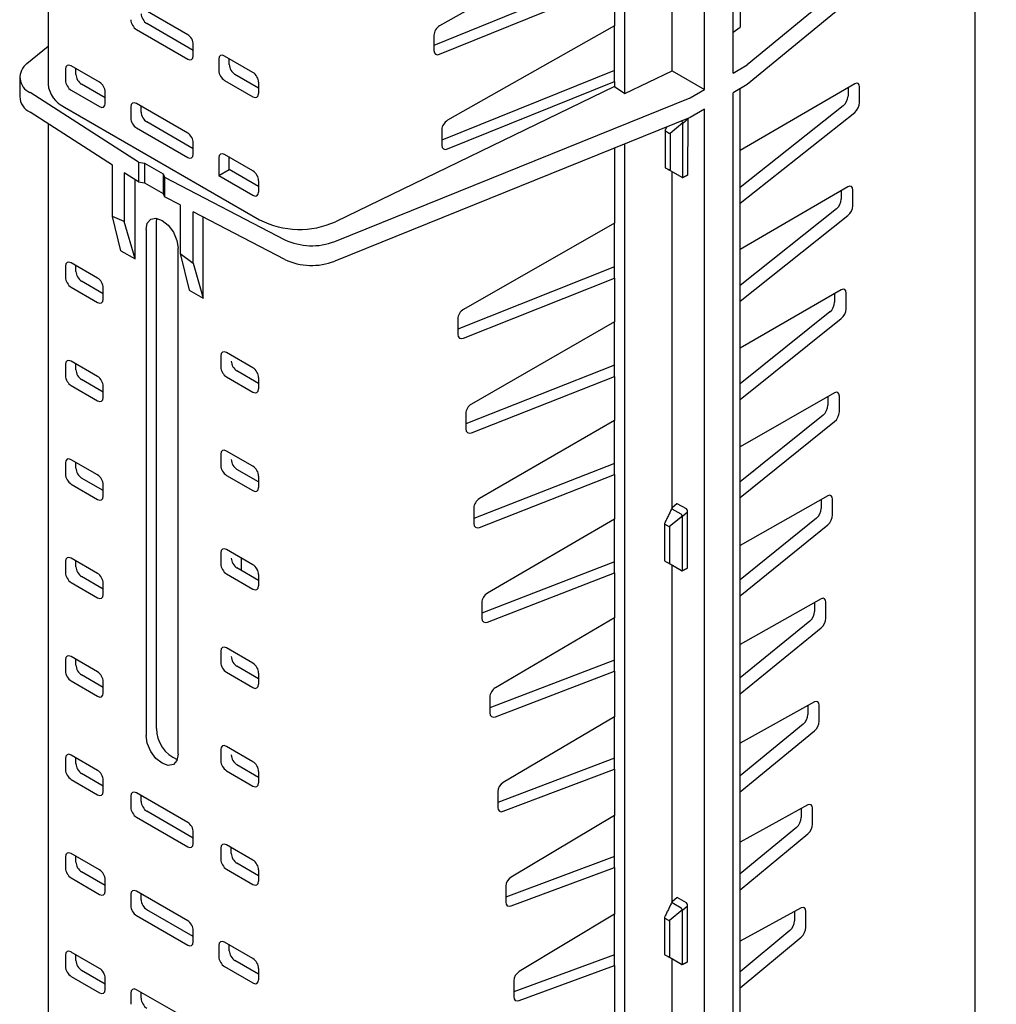
# Model space of a CAD drawing. Extents: x 384 to 2095, y 1449 to 3061.
# Drawn here: x 1129 to 1192, y 1559 to 1623 of the extents above; entities that cross this region are included whole.
import ezdxf

# ---------------------------------------------------------------- set-up
doc = ezdxf.new("R2010")
doc.units = 0
doc.header["$LTSCALE"] = 7
doc.header["$MEASUREMENT"] = 0
doc.layers.add('DUENN-18', color=10, linetype='CONTINUOUS')

msp = doc.modelspace()

# ---------------------------------------------------------------- linework, layer by layer
at = {"layer": 'DUENN-18'}
for p, q in [((1175.294, 1719.406), (1175.294, 1622.047)), ((1174.832, 1619.09), (1174.832, 1719.139)), ((1173.003, 1618.035), (1173.003, 1718.085)), ((1167.88, 1617.77), (1167.88, 1715.856)), ((1170.916, 1619.24), (1170.916, 1638.096)), ((1191.773, 1632.82), (1175.754, 1619.622)), ((1191.773, 1631.554), (1175.754, 1618.355)), ((1167.215, 1628.471), (1155.957, 1622.14)), ((1167.215, 1625.591), (1155.588, 1620.873)), ((1155.957, 1620.301), (1167.215, 1624.87)), ((1167.215, 1624.87), (1167.215, 1622.128)), ((1139.746, 1621.562), (1136.454, 1623.463)), ((1136.454, 1621.896), (1139.746, 1619.994)), ((1140.11, 1620.555), (1137.121, 1622.281)), ((1167.215, 1622.128), (1156.469, 1616.057)), ((1167.215, 1618.548), (1167.215, 1622.128)), ((1174.832, 1621.729), (1175.294, 1622.047)), ((1155.588, 1621.54), (1155.588, 1620.543)), ((1129.406, 1619.701), (1130.764, 1620.82)), ((1140.11, 1620.205), (1140.11, 1620.931)), ((1141.754, 1619.981), (1141.754, 1619.255)), ((1143.948, 1619.134), (1142.118, 1620.191)), ((1142.422, 1619.64), (1142.422, 1620.016)), ((1131.887, 1619.348), (1131.887, 1618.622)), ((1134.081, 1618.501), (1132.251, 1619.558)), ((1132.555, 1619.007), (1132.555, 1619.383)), ((1167.215, 1619.268), (1156.102, 1614.787)), ((1167.88, 1617.77), (1170.916, 1619.24)), ((1170.916, 1619.24), (1173.003, 1618.035)), ((1174.832, 1619.09), (1175.754, 1619.622)), ((1142.118, 1618.624), (1143.948, 1617.567)), ((1144.312, 1618.127), (1142.786, 1619.009)), ((1156.469, 1614.216), (1167.215, 1618.548)), ((1167.215, 1618.548), (1167.215, 1618.228)), ((1132.251, 1617.991), (1134.081, 1616.934)), ((1134.445, 1617.494), (1132.919, 1618.376)), ((1144.312, 1618.503), (1144.312, 1617.777)), ((1167.215, 1618.228), (1149.262, 1609.536)), ((1167.215, 1618.228), (1167.88, 1617.77)), ((1172.086, 1617.505), (1173.003, 1618.035)), ((1175.754, 1618.355), (1174.832, 1617.823)), ((1182.66, 1618.409), (1175.294, 1614.106)), ((1175.294, 1522.368), (1175.294, 1618.09)), ((1182.233, 1618.159), (1182.233, 1617.619)), ((1182.967, 1617.195), (1182.967, 1618.199)), ((1136.585, 1613.366), (1129.602, 1617.846)), ((1134.445, 1617.144), (1134.445, 1617.871)), ((1149.207, 1608.263), (1172.086, 1617.505)), ((1174.832, 1521.466), (1174.832, 1617.823)), ((1131.823, 1616.911), (1144.376, 1609.66)), ((1136.09, 1616.921), (1136.09, 1616.194)), ((1139.746, 1615.229), (1136.454, 1617.131)), ((1136.757, 1616.58), (1136.757, 1616.956)), ((1173.003, 1616.768), (1172.086, 1616.239)), ((1173.003, 1520.411), (1173.003, 1616.768)), ((1181.926, 1616.988), (1175.294, 1611.741)), ((1134.907, 1613.176), (1129.602, 1616.58)), ((1172.086, 1616.239), (1149.207, 1606.997)), ((1171.537, 1616.004), (1171.523, 1616.012)), ((1171.61, 1615.882), (1171.937, 1616.163)), ((1171.936, 1612.543), (1171.937, 1616.179)), ((1175.294, 1610.737), (1182.66, 1616.564)), ((1136.454, 1615.564), (1139.746, 1613.662)), ((1140.11, 1614.222), (1137.121, 1615.949)), ((1156.102, 1615.458), (1156.102, 1614.459)), ((1171.609, 1615.888), (1170.779, 1615.217)), ((1171.61, 1612.426), (1171.61, 1615.877)), ((1170.685, 1615.233), (1170.487, 1615.348)), ((1170.779, 1615.217), (1170.779, 1612.894)), ((1140.11, 1613.872), (1140.11, 1614.599)), ((1167.215, 1614.271), (1167.215, 1609.441)), ((1167.88, 1518.091), (1167.88, 1614.54)), ((1141.754, 1613.649), (1141.754, 1612.502)), ((1143.948, 1612.802), (1142.118, 1613.859)), ((1142.422, 1612.887), (1142.422, 1613.684)), ((1134.907, 1609.861), (1134.907, 1613.176)), ((1136.585, 1613.366), (1136.966, 1613.307)), ((1136.585, 1613.366), (1136.585, 1612.1)), ((1136.966, 1613.307), (1138.16, 1612.617)), ((1136.966, 1613.307), (1136.966, 1612.041)), ((1141.754, 1612.502), (1142.422, 1612.887)), ((1144.312, 1611.795), (1142.422, 1612.887)), ((1170.707, 1612.863), (1170.509, 1612.977)), ((1171.553, 1612.374), (1170.707, 1612.863)), ((1135.671, 1612.686), (1135.671, 1609.553)), ((1136.585, 1612.1), (1135.671, 1612.686)), ((1136.364, 1607.142), (1136.364, 1612.242)), ((1138.16, 1612.617), (1138.262, 1612.399)), ((1138.16, 1612.617), (1138.16, 1611.351)), ((1138.262, 1612.399), (1145.995, 1608.377)), ((1138.262, 1612.399), (1138.262, 1611.133)), ((1141.754, 1612.502), (1143.948, 1611.235)), ((1170.916, 1591.134), (1170.916, 1612.767)), ((1136.585, 1612.1), (1136.966, 1612.041)), ((1136.966, 1612.041), (1138.16, 1611.351)), ((1144.312, 1612.171), (1144.312, 1611.445)), ((1182.23, 1611.782), (1175.294, 1607.758)), ((1182.536, 1610.566), (1182.536, 1611.571)), ((1138.16, 1611.351), (1138.262, 1611.133)), ((1139.254, 1610.617), (1138.262, 1611.133)), ((1181.802, 1611.534), (1181.802, 1610.989)), ((1139.254, 1610.617), (1139.254, 1607.483)), ((1181.497, 1610.359), (1175.294, 1605.428)), ((1135.671, 1609.553), (1134.907, 1609.861)), ((1135.45, 1607.67), (1134.907, 1609.861)), ((1137.735, 1609.485), (1137.762, 1609.752)), ((1140.102, 1606.86), (1140.102, 1610.175)), ((1145.995, 1607.111), (1140.102, 1610.175)), ((1140.749, 1604.609), (1140.749, 1609.839)), ((1175.294, 1604.42), (1182.23, 1609.935)), ((1136.364, 1607.142), (1135.671, 1609.553)), ((1137.735, 1576.95), (1137.735, 1609.485)), ((1167.215, 1609.441), (1157.494, 1603.89)), ((1167.215, 1605.907), (1167.215, 1609.441)), ((1137.067, 1609.027), (1137.067, 1576.491)), ((1139.132, 1575.299), (1139.132, 1607.834)), ((1135.45, 1607.67), (1136.364, 1607.142)), ((1139.254, 1607.483), (1140.102, 1606.86)), ((1139.254, 1607.483), (1139.836, 1605.137)), ((1131.887, 1606.684), (1131.887, 1605.957)), ((1133.953, 1605.911), (1132.251, 1606.894)), ((1132.555, 1606.342), (1132.555, 1606.719)), ((1140.102, 1606.86), (1140.749, 1604.609)), ((1167.215, 1606.622), (1157.128, 1602.615)), ((1157.494, 1602.045), (1167.215, 1605.907)), ((1167.215, 1605.907), (1167.215, 1603.095)), ((1132.251, 1605.327), (1133.953, 1604.344)), ((1134.317, 1604.904), (1132.919, 1605.712)), ((1134.317, 1604.554), (1134.317, 1605.28)), ((1139.836, 1605.137), (1140.749, 1604.609)), ((1181.801, 1605.155), (1175.294, 1601.408)), ((1181.371, 1604.908), (1181.371, 1604.36)), ((1182.105, 1603.936), (1182.105, 1604.944)), ((1181.067, 1603.73), (1175.294, 1599.116)), ((1157.128, 1603.292), (1157.128, 1602.289)), ((1167.215, 1603.095), (1158.006, 1597.807)), ((1167.215, 1599.588), (1167.215, 1603.095)), ((1175.294, 1598.106), (1181.801, 1603.306)), ((1141.882, 1600.91), (1141.882, 1600.184)), ((1143.948, 1600.137), (1142.246, 1601.12)), ((1131.887, 1600.351), (1131.887, 1599.625)), ((1133.953, 1599.579), (1132.251, 1600.562)), ((1132.555, 1600.01), (1132.555, 1600.386)), ((1167.215, 1600.301), (1157.642, 1596.529)), ((1142.246, 1599.553), (1143.948, 1598.57)), ((1144.312, 1599.13), (1142.914, 1599.938)), ((1158.006, 1595.96), (1167.215, 1599.588)), ((1167.215, 1599.588), (1167.215, 1596.749)), ((1132.251, 1598.994), (1133.953, 1598.011)), ((1134.317, 1598.572), (1132.919, 1599.379)), ((1134.317, 1598.222), (1134.317, 1598.948)), ((1144.312, 1599.506), (1144.312, 1598.78)), ((1181.371, 1598.529), (1175.294, 1595.057)), ((1180.94, 1598.283), (1180.94, 1597.73)), ((1181.674, 1597.306), (1181.674, 1598.317)), ((1157.642, 1597.21), (1157.642, 1596.204)), ((1180.637, 1597.101), (1175.294, 1592.806)), ((1167.215, 1596.749), (1158.518, 1591.723)), ((1167.215, 1593.27), (1167.215, 1596.749)), ((1175.294, 1591.792), (1181.371, 1596.677)), ((1141.882, 1594.578), (1141.882, 1593.852)), ((1143.948, 1593.805), (1142.246, 1594.788)), ((1131.887, 1594.019), (1131.887, 1593.293)), ((1133.953, 1593.246), (1132.251, 1594.229)), ((1132.555, 1593.678), (1132.555, 1594.054)), ((1167.215, 1593.98), (1158.155, 1590.443)), ((1142.246, 1593.221), (1143.948, 1592.238)), ((1144.312, 1592.798), (1142.914, 1593.606)), ((1158.518, 1589.874), (1167.215, 1593.27)), ((1167.215, 1593.27), (1167.215, 1590.401)), ((1176.072, 1593.455), (1176.176, 1593.515)), ((1176.072, 1593.455), (1176.072, 1593.431)), ((1132.251, 1592.662), (1133.953, 1591.679)), ((1134.317, 1592.239), (1132.919, 1593.047)), ((1134.317, 1591.889), (1134.317, 1592.615)), ((1144.312, 1593.174), (1144.312, 1592.448)), ((1170.948, 1591.169), (1171.225, 1591.406)), ((1171.834, 1591.059), (1171.249, 1591.397)), ((1180.942, 1591.903), (1175.294, 1588.704)), ((1180.51, 1591.658), (1180.51, 1591.1)), ((1181.243, 1590.676), (1181.243, 1591.69)), ((1158.155, 1591.127), (1158.155, 1590.119)), ((1171.507, 1590.717), (1170.925, 1591.053)), ((1171.58, 1590.595), (1171.907, 1590.876)), ((1171.906, 1587.256), (1171.907, 1590.933)), ((1167.215, 1590.401), (1159.03, 1585.64)), ((1167.215, 1586.953), (1167.215, 1590.401)), ((1170.655, 1589.946), (1170.457, 1590.061)), ((1171.578, 1590.601), (1170.748, 1589.93)), ((1171.58, 1587.139), (1171.58, 1590.59)), ((1180.208, 1590.472), (1175.294, 1586.498)), ((1175.294, 1585.48), (1180.942, 1590.048)), ((1170.748, 1589.93), (1170.748, 1587.607)), ((1141.882, 1588.246), (1141.882, 1587.519)), ((1143.948, 1587.473), (1142.246, 1588.456)), ((1131.887, 1587.687), (1131.887, 1586.961)), ((1133.953, 1586.914), (1132.251, 1587.897)), ((1132.555, 1587.346), (1132.555, 1587.722)), ((1143.217, 1587.098), (1143.217, 1587.895)), ((1167.215, 1587.66), (1158.668, 1584.356)), ((1170.677, 1587.576), (1170.478, 1587.69)), ((1171.522, 1587.088), (1170.677, 1587.576)), ((1142.246, 1586.889), (1143.948, 1585.906)), ((1144.312, 1586.466), (1142.914, 1587.274)), ((1159.03, 1583.788), (1167.215, 1586.953)), ((1167.215, 1586.953), (1167.215, 1584.053)), ((1170.916, 1565.805), (1170.916, 1587.438)), ((1132.251, 1586.33), (1133.953, 1585.347)), ((1134.317, 1585.907), (1132.919, 1586.715)), ((1134.317, 1585.557), (1134.317, 1586.283)), ((1144.312, 1586.842), (1144.312, 1586.116)), ((1158.668, 1585.045), (1158.668, 1584.034)), ((1180.512, 1585.277), (1175.294, 1582.349)), ((1180.079, 1585.034), (1180.079, 1584.47)), ((1180.813, 1584.046), (1180.813, 1585.063)), ((1167.215, 1584.053), (1159.541, 1579.557)), ((1167.215, 1580.637), (1167.215, 1584.053)), ((1179.778, 1583.843), (1175.294, 1580.192)), ((1175.294, 1579.17), (1180.512, 1583.419)), ((1141.882, 1581.913), (1141.882, 1581.187)), ((1143.948, 1581.141), (1142.246, 1582.124)), ((1131.887, 1581.354), (1131.887, 1580.628)), ((1133.953, 1580.582), (1132.251, 1581.565)), ((1132.555, 1581.013), (1132.555, 1581.389)), ((1167.215, 1581.341), (1159.182, 1578.269)), ((1142.246, 1580.556), (1143.948, 1579.573)), ((1144.312, 1580.134), (1142.914, 1580.941)), ((1159.541, 1577.702), (1167.215, 1580.637)), ((1167.215, 1580.637), (1167.215, 1577.702)), ((1132.251, 1579.997), (1133.953, 1579.014)), ((1134.317, 1579.575), (1132.919, 1580.383)), ((1134.317, 1579.225), (1134.317, 1579.951)), ((1144.312, 1580.51), (1144.312, 1579.784)), ((1159.182, 1578.963), (1159.182, 1577.949)), ((1180.083, 1578.651), (1175.294, 1575.993)), ((1179.648, 1578.41), (1179.648, 1577.839)), ((1180.382, 1577.416), (1180.382, 1578.437)), ((1167.215, 1577.702), (1160.053, 1573.474)), ((1167.215, 1574.323), (1167.215, 1577.702)), ((1179.349, 1577.214), (1175.294, 1573.888)), ((1175.294, 1572.863), (1180.083, 1576.79)), ((1141.882, 1575.581), (1141.882, 1574.855)), ((1143.948, 1574.808), (1142.246, 1575.791)), ((1131.887, 1575.022), (1131.887, 1574.296)), ((1133.953, 1574.249), (1132.251, 1575.232)), ((1132.555, 1574.681), (1132.555, 1575.057)), ((1167.215, 1575.024), (1159.695, 1572.182)), ((1142.246, 1574.224), (1143.948, 1573.241)), ((1144.312, 1573.801), (1142.914, 1574.609)), ((1160.053, 1571.616), (1167.215, 1574.323)), ((1167.215, 1574.323), (1167.215, 1571.35)), ((1132.251, 1573.665), (1133.953, 1572.682)), ((1134.317, 1573.242), (1132.919, 1574.05)), ((1134.317, 1572.892), (1134.317, 1573.619)), ((1144.312, 1574.177), (1144.312, 1573.451)), ((1136.09, 1572.595), (1136.09, 1571.869)), ((1139.746, 1570.903), (1136.454, 1572.805)), ((1136.757, 1572.254), (1136.757, 1572.63)), ((1159.695, 1572.881), (1159.695, 1571.863)), ((1179.654, 1572.025), (1175.294, 1569.634)), ((1179.217, 1571.786), (1179.217, 1571.209)), ((1179.951, 1570.785), (1179.951, 1571.81)), ((1136.454, 1571.238), (1139.746, 1569.336)), ((1140.11, 1569.896), (1137.121, 1571.623)), ((1167.215, 1571.35), (1160.565, 1567.391)), ((1167.215, 1568.01), (1167.215, 1571.35)), ((1178.92, 1570.585), (1175.294, 1567.587)), ((1140.11, 1569.546), (1140.11, 1570.273)), ((1175.294, 1566.557), (1179.654, 1570.161)), ((1141.882, 1569.249), (1141.882, 1568.523)), ((1143.948, 1568.476), (1142.246, 1569.459)), ((1142.55, 1568.908), (1142.55, 1569.284)), ((1131.887, 1568.69), (1131.887, 1567.964)), ((1134.081, 1567.843), (1132.251, 1568.9)), ((1132.555, 1568.349), (1132.555, 1568.725)), ((1167.215, 1568.707), (1160.208, 1566.095)), ((1142.246, 1567.892), (1143.948, 1566.909)), ((1144.312, 1567.469), (1142.914, 1568.277)), ((1160.565, 1565.53), (1167.215, 1568.01)), ((1167.215, 1568.01), (1167.215, 1564.996)), ((1132.251, 1567.333), (1134.081, 1566.276)), ((1134.445, 1566.836), (1132.919, 1567.718)), ((1144.312, 1567.496), (1144.293, 1567.48)), ((1144.312, 1567.845), (1144.312, 1567.119)), ((1134.445, 1566.486), (1134.445, 1567.212)), ((1160.208, 1566.799), (1160.208, 1565.778)), ((1136.09, 1566.262), (1136.09, 1565.536)), ((1139.746, 1564.571), (1136.454, 1566.473)), ((1136.757, 1565.921), (1136.757, 1566.297)), ((1170.948, 1565.84), (1171.225, 1566.077)), ((1171.834, 1565.73), (1171.249, 1566.068)), ((1171.507, 1565.388), (1170.925, 1565.724)), ((1171.58, 1565.266), (1171.907, 1565.547)), ((1171.906, 1561.927), (1171.907, 1565.603)), ((1179.225, 1565.4), (1175.294, 1563.272)), ((1136.454, 1564.905), (1139.746, 1563.004)), ((1140.11, 1563.564), (1137.121, 1565.29)), ((1167.215, 1564.996), (1161.076, 1561.308)), ((1167.215, 1561.699), (1167.215, 1564.996)), ((1170.655, 1564.617), (1170.457, 1564.732)), ((1171.578, 1565.272), (1170.748, 1564.601)), ((1171.58, 1561.81), (1171.58, 1565.261)), ((1178.786, 1565.163), (1178.786, 1564.578)), ((1179.52, 1564.154), (1179.52, 1565.184)), ((1170.748, 1564.601), (1170.748, 1562.278)), ((1140.11, 1563.214), (1140.11, 1563.94)), ((1178.491, 1563.956), (1175.294, 1561.29)), ((1175.294, 1560.254), (1179.225, 1563.532)), ((1141.754, 1562.99), (1141.754, 1562.264)), ((1143.948, 1562.144), (1142.118, 1563.201)), ((1142.422, 1562.649), (1142.422, 1563.025)), ((1131.887, 1562.358), (1131.887, 1561.632)), ((1134.081, 1561.511), (1132.251, 1562.568)), ((1132.555, 1562.017), (1132.555, 1562.393)), ((1167.215, 1562.393), (1160.722, 1560.007)), ((1170.677, 1562.247), (1170.478, 1562.361)), ((1171.522, 1561.758), (1170.677, 1562.247)), ((1142.118, 1561.633), (1143.948, 1560.576)), ((1144.312, 1561.137), (1142.786, 1562.018)), ((1161.076, 1559.444), (1167.215, 1561.699)), ((1167.215, 1561.699), (1167.215, 1558.64)), ((1170.916, 1546.808), (1170.916, 1562.109)), ((1132.251, 1561.001), (1134.081, 1559.944)), ((1134.445, 1560.504), (1132.919, 1561.386)), ((1144.312, 1561.513), (1144.312, 1560.787)), ((1134.445, 1560.154), (1134.445, 1560.88)), ((1160.722, 1560.717), (1160.722, 1559.692)), ((1136.09, 1559.93), (1136.09, 1559.204)), ((1139.746, 1558.239), (1136.454, 1560.14)), ((1136.757, 1559.589), (1136.757, 1559.965))]:
    msp.add_line(p, q, dxfattribs=at)
at = {"layer": 'DUENN-18', "flags": 128}
for points in [[(1170.779, 1612.894), (1170.769, 1612.884), (1170.759, 1612.876), (1170.749, 1612.869), (1170.74, 1612.864), (1170.73, 1612.861), (1170.722, 1612.859), (1170.714, 1612.86), (1170.707, 1612.863)], [(1137.067, 1609.027), (1137.146, 1609.438), (1137.37, 1609.695), (1137.705, 1609.76), (1138.1, 1609.623), (1138.495, 1609.304), (1138.83, 1608.852), (1139.054, 1608.336), (1139.132, 1607.834)], [(1171.177, 1591.365), (1171.177, 1591.365)], [(1171.224, 1591.406), (1171.235, 1591.404), (1171.249, 1591.397)], [(1170.748, 1587.607), (1170.739, 1587.597), (1170.729, 1587.589), (1170.719, 1587.582), (1170.709, 1587.577), (1170.7, 1587.574), (1170.691, 1587.572), (1170.683, 1587.573), (1170.677, 1587.576)], [(1139.132, 1575.299), (1139.054, 1574.888), (1138.83, 1574.63), (1138.495, 1574.565), (1138.1, 1574.702), (1137.705, 1575.021), (1137.37, 1575.473), (1137.146, 1575.99), (1137.067, 1576.491)], [(1171.177, 1566.036), (1171.177, 1566.036)], [(1171.224, 1566.077), (1171.235, 1566.075), (1171.249, 1566.068)], [(1170.748, 1562.278), (1170.739, 1562.268), (1170.729, 1562.26), (1170.719, 1562.253), (1170.709, 1562.248), (1170.7, 1562.245), (1170.691, 1562.243), (1170.683, 1562.244), (1170.677, 1562.247)]]:
    msp.add_lwpolyline(points, dxfattribs=at)
at = {"layer": 'DUENN-18'}
for centre, radius, start, end in [((1130.028, 1618.829), 1.071, 125.49585, 246.54079), ((1132.556, 1618.555), 1.8, 185.32209, 245.97443), ((1130.146, 1617.661), 1.21, 183.93327, 243.28636), ((1170.507, 1615.394), 0.0503, 184.6164, 246.73012), ((1170.758, 1615.373), 0.157, 242.48969, 277.66343), ((1146.948, 1614.662), 5.624, 242.79497, 294.29779), ((1147.734, 1612.075), 4.087, 244.8115, 291.12456), ((1147.734, 1610.809), 4.087, 244.8115, 291.12456), ((1171.748, 1590.925), 0.159, 2.60328, 57.37762), ((1170.477, 1590.107), 0.0503, 184.6164, 246.73012), ((1170.728, 1590.086), 0.157, 242.48969, 277.66343), ((1139.913, 1576.952), 2.178, 180.04566, 247.38526), ((1171.748, 1565.596), 0.159, 2.60328, 57.37762), ((1170.477, 1564.778), 0.0503, 184.6164, 246.73012), ((1170.728, 1564.757), 0.157, 242.48969, 277.66343)]:
    msp.add_arc(centre, radius, start, end, dxfattribs=at)
for centre, major_axis, ratio, start_param, end_param in [((1136.457, 1622.318), (-0.258, 0.448), 0.581611, 0.78943, 2.35263), ((1137.124, 1622.703), (-0.258, 0.448), 0.581611, 0.78943, 2.35263), ((1155.986, 1621.733), (0.295, 0.426), 0.625425, 0.911031, 2.408237), ((1139.743, 1621.139), (-0.258, 0.448), 0.581611, 3.931023, 5.494223), ((1155.986, 1620.736), (0.295, 0.426), 0.625425, 2.408237, 3.905443), ((1139.743, 1620.42), (-0.26, 0.451), 0.572842, 2.360219, 3.923419), ((1142.121, 1619.766), (-0.26, 0.451), 0.572842, 5.501812, 7.065012), ((1132.254, 1619.133), (-0.26, 0.451), 0.572842, 5.501812, 7.065012), ((1142.121, 1619.046), (-0.258, 0.448), 0.581611, 0.78943, 2.35263), ((1142.789, 1619.431), (-0.258, 0.448), 0.581611, 0.78943, 2.35263), ((1132.254, 1618.413), (-0.258, 0.448), 0.581611, 0.78943, 2.35263), ((1132.922, 1618.798), (-0.258, 0.448), 0.581611, 0.78943, 2.35263), ((1143.945, 1618.712), (-0.258, 0.448), 0.581611, 3.931023, 5.494223), ((1134.078, 1618.079), (-0.258, 0.448), 0.581611, 3.931023, 5.494223), ((1182.633, 1617.969), (0.227, 0.465), 0.525202, 5.461192, 6.950365), ((1143.945, 1617.992), (-0.26, 0.451), 0.572842, 2.360219, 3.923419), ((1181.899, 1617.39), (0.227, 0.465), 0.525202, 3.97202, 5.461192), ((1134.078, 1617.36), (-0.26, 0.451), 0.572842, 2.360219, 3.923419), ((1136.457, 1616.706), (-0.26, 0.451), 0.572842, 5.501812, 7.065012), ((1182.633, 1616.966), (0.227, 0.465), 0.525202, 3.97202, 5.461192), ((1136.457, 1615.986), (-0.258, 0.448), 0.581611, 0.78943, 2.35263), ((1137.124, 1616.371), (-0.258, 0.448), 0.581611, 0.78943, 2.35263), ((1156.499, 1615.65), (0.295, 0.426), 0.625425, 0.913528, 2.408237), ((1171.457, 1615.864), (0.08, 0.139), 0.524742, 6.035109, 6.283157), ((1171.428, 1615.845), (0.182, 0.04), 0.446235, 6.184542, 6.318637), ((1139.743, 1614.807), (-0.258, 0.448), 0.581611, 3.931023, 5.494223), ((1156.499, 1614.651), (0.295, 0.426), 0.625425, 2.408237, 3.902947), ((1139.743, 1614.087), (-0.26, 0.451), 0.572842, 2.360219, 3.923419), ((1142.121, 1613.433), (-0.26, 0.451), 0.572842, 5.501812, 7.065012), ((1143.945, 1612.38), (-0.258, 0.448), 0.581611, 3.931023, 5.494223), ((1171.428, 1612.416), (0.183, 0.013), 0.461886, 6.116972, 6.251067), ((1182.202, 1611.342), (0.227, 0.465), 0.525202, 5.461192, 6.947283), ((1143.945, 1611.66), (-0.26, 0.451), 0.572842, 2.360219, 3.923419), ((1181.468, 1610.76), (0.227, 0.465), 0.525202, 3.975101, 5.461192), ((1182.202, 1610.336), (0.227, 0.465), 0.525202, 3.975101, 5.461192), ((1132.254, 1606.468), (-0.26, 0.451), 0.572842, 5.501812, 7.065012), ((1132.254, 1605.749), (-0.258, 0.448), 0.581611, 0.78943, 2.35263), ((1132.922, 1606.134), (-0.258, 0.448), 0.581611, 0.78943, 2.35263), ((1133.95, 1605.489), (-0.258, 0.448), 0.581611, 3.931023, 5.494223), ((1181.771, 1604.715), (0.227, 0.465), 0.525202, 5.461192, 6.943961), ((1133.95, 1604.769), (-0.26, 0.451), 0.572842, 2.360219, 3.923419), ((1181.038, 1604.13), (0.227, 0.465), 0.525202, 3.978424, 5.461192), ((1157.526, 1603.485), (0.295, 0.426), 0.625425, 0.919065, 2.408237), ((1181.771, 1603.706), (0.227, 0.465), 0.525202, 3.978424, 5.461192), ((1157.526, 1602.481), (0.295, 0.426), 0.625425, 2.408237, 3.89741), ((1142.249, 1600.695), (-0.26, 0.451), 0.572842, 5.501812, 7.065012), ((1132.254, 1600.136), (-0.26, 0.451), 0.572842, 5.501812, 7.065012), ((1142.249, 1599.975), (-0.258, 0.448), 0.581611, 0.78943, 2.35263), ((1142.917, 1600.36), (-0.258, 0.448), 0.581611, 0.78943, 2.35263), ((1132.254, 1599.416), (-0.258, 0.448), 0.581611, 0.78943, 2.35263), ((1132.922, 1599.801), (-0.258, 0.448), 0.581611, 0.78943, 2.35263), ((1133.95, 1599.156), (-0.258, 0.448), 0.581611, 3.931023, 5.494223), ((1143.945, 1599.715), (-0.258, 0.448), 0.581611, 3.931023, 5.494223), ((1143.945, 1598.995), (-0.26, 0.451), 0.572842, 2.360219, 3.923419), ((1181.34, 1598.088), (0.227, 0.465), 0.525202, 5.461192, 6.940368), ((1133.95, 1598.437), (-0.26, 0.451), 0.572842, 2.360219, 3.923419), ((1158.039, 1597.402), (0.295, 0.426), 0.625425, 0.922146, 2.408237), ((1180.607, 1597.5), (0.227, 0.465), 0.525202, 3.982017, 5.461192), ((1181.34, 1597.076), (0.227, 0.465), 0.525202, 3.982017, 5.461192), ((1158.039, 1596.397), (0.295, 0.426), 0.625425, 2.408237, 3.894328), ((1142.249, 1594.363), (-0.26, 0.451), 0.572842, 5.501812, 7.065012), ((1132.254, 1593.804), (-0.26, 0.451), 0.572842, 5.501812, 7.065012), ((1142.249, 1593.643), (-0.258, 0.448), 0.581611, 0.78943, 2.35263), ((1142.917, 1594.028), (-0.258, 0.448), 0.581611, 0.78943, 2.35263), ((1132.254, 1593.084), (-0.258, 0.448), 0.581611, 0.78943, 2.35263), ((1132.922, 1593.469), (-0.258, 0.448), 0.581611, 0.78943, 2.35263), ((1133.95, 1592.824), (-0.258, 0.448), 0.581611, 3.931023, 5.494223), ((1143.945, 1593.383), (-0.258, 0.448), 0.581611, 3.931023, 5.494223), ((1143.945, 1592.663), (-0.26, 0.451), 0.572842, 2.360219, 3.923419), ((1180.91, 1591.461), (0.227, 0.465), 0.525202, 5.461192, 6.93647), ((1133.95, 1592.104), (-0.26, 0.451), 0.572842, 2.360219, 3.923419), ((1158.553, 1591.32), (0.295, 0.426), 0.625425, 0.925469, 2.408237), ((1171.03, 1591.134), (0.124, 0.062), 0.541079, 2.000059, 3.483036), ((1171.426, 1590.577), (0.08, 0.139), 0.524742, 6.035109, 6.283157), ((1180.176, 1590.87), (0.227, 0.465), 0.525202, 3.985914, 5.461192), ((1180.91, 1590.446), (0.227, 0.465), 0.525202, 3.985914, 5.461192), ((1158.553, 1590.311), (0.295, 0.426), 0.625425, 2.408237, 3.891006), ((1171.397, 1590.558), (0.182, 0.04), 0.446235, 6.184542, 6.318637), ((1142.249, 1588.03), (-0.26, 0.451), 0.572842, 5.501812, 7.065012), ((1132.254, 1587.472), (-0.26, 0.451), 0.572842, 5.501812, 7.065012), ((1142.249, 1587.311), (-0.258, 0.448), 0.581611, 0.78943, 2.35263), ((1142.917, 1587.696), (-0.258, 0.448), 0.581611, 0.78943, 2.35263), ((1132.254, 1586.752), (-0.258, 0.448), 0.581611, 0.78943, 2.35263), ((1132.922, 1587.137), (-0.258, 0.448), 0.581611, 0.78943, 2.35263), ((1133.95, 1586.492), (-0.258, 0.448), 0.581611, 3.931023, 5.494223), ((1143.945, 1587.051), (-0.258, 0.448), 0.581611, 3.931023, 5.494223), ((1171.397, 1587.129), (0.183, 0.013), 0.461886, 6.116972, 6.251067), ((1143.945, 1586.331), (-0.26, 0.451), 0.572842, 2.360219, 3.923419), ((1159.066, 1585.238), (0.295, 0.426), 0.625425, 0.929062, 2.408237), ((1133.95, 1585.772), (-0.26, 0.451), 0.572842, 2.360219, 3.923419), ((1180.479, 1584.834), (0.227, 0.465), 0.525202, 5.461192, 6.932227), ((1179.745, 1584.24), (0.227, 0.465), 0.525202, 3.990158, 5.461192), ((1159.066, 1584.226), (0.295, 0.426), 0.625425, 2.408237, 3.887413), ((1180.479, 1583.816), (0.227, 0.465), 0.525202, 3.990158, 5.461192), ((1142.249, 1581.698), (-0.26, 0.451), 0.572842, 5.501812, 7.065012), ((1132.254, 1581.139), (-0.26, 0.451), 0.572842, 5.501812, 7.065012), ((1142.249, 1580.978), (-0.258, 0.448), 0.581611, 0.78943, 2.35263), ((1142.917, 1581.363), (-0.258, 0.448), 0.581611, 0.78943, 2.35263), ((1132.254, 1580.42), (-0.258, 0.448), 0.581611, 0.78943, 2.35263), ((1132.922, 1580.805), (-0.258, 0.448), 0.581611, 0.78943, 2.35263), ((1133.95, 1580.16), (-0.258, 0.448), 0.581611, 3.931023, 5.494223), ((1143.945, 1580.718), (-0.258, 0.448), 0.581611, 3.931023, 5.494223), ((1143.945, 1579.999), (-0.26, 0.451), 0.572842, 2.360219, 3.923419), ((1159.579, 1579.155), (0.295, 0.426), 0.625425, 0.93296, 2.408237), ((1133.95, 1579.44), (-0.26, 0.451), 0.572842, 2.360219, 3.923419), ((1180.048, 1578.207), (0.227, 0.465), 0.525202, 5.461192, 6.927591), ((1159.579, 1578.141), (0.295, 0.426), 0.625425, 2.408237, 3.883515), ((1179.314, 1577.61), (0.227, 0.465), 0.525202, 3.994794, 5.461192), ((1180.048, 1577.186), (0.227, 0.465), 0.525202, 3.994794, 5.461192), ((1142.249, 1575.366), (-0.26, 0.451), 0.572842, 5.501812, 7.065012), ((1132.254, 1574.807), (-0.26, 0.451), 0.572842, 5.501812, 7.065012), ((1142.249, 1574.646), (-0.258, 0.448), 0.581611, 0.78943, 2.35263), ((1142.917, 1575.031), (-0.258, 0.448), 0.581611, 0.78943, 2.35263), ((1132.254, 1574.087), (-0.258, 0.448), 0.581611, 0.78943, 2.35263), ((1132.922, 1574.472), (-0.258, 0.448), 0.581611, 0.78943, 2.35263), ((1133.95, 1573.827), (-0.258, 0.448), 0.581611, 3.931023, 5.494223), ((1143.945, 1574.386), (-0.258, 0.448), 0.581611, 3.931023, 5.494223), ((1143.945, 1573.666), (-0.26, 0.451), 0.572842, 2.360219, 3.923419), ((1160.093, 1573.073), (0.295, 0.426), 0.625425, 0.937203, 2.408237), ((1133.95, 1573.108), (-0.26, 0.451), 0.572842, 2.360219, 3.923419), ((1136.457, 1572.38), (-0.26, 0.451), 0.572842, 5.501812, 7.065012), ((1136.457, 1571.66), (-0.258, 0.448), 0.581611, 0.78943, 2.35263), ((1137.124, 1572.045), (-0.258, 0.448), 0.581611, 0.78943, 2.35263), ((1160.093, 1572.056), (0.295, 0.426), 0.625425, 2.408237, 3.879272), ((1179.617, 1571.581), (0.227, 0.465), 0.525202, 5.461192, 6.922504), ((1178.884, 1570.979), (0.227, 0.465), 0.525202, 3.99988, 5.461192), ((1139.743, 1570.481), (-0.258, 0.448), 0.581611, 3.931023, 5.494223), ((1179.617, 1570.556), (0.227, 0.465), 0.525202, 3.99988, 5.461192), ((1139.743, 1569.762), (-0.26, 0.451), 0.572842, 2.360219, 3.923419), ((1142.249, 1569.034), (-0.26, 0.451), 0.572842, 5.501812, 7.065012), ((1132.254, 1568.475), (-0.26, 0.451), 0.572842, 5.501812, 7.065012), ((1142.249, 1568.314), (-0.258, 0.448), 0.581611, 0.78943, 2.35263), ((1142.917, 1568.699), (-0.258, 0.448), 0.581611, 0.78943, 2.35263), ((1132.254, 1567.755), (-0.258, 0.448), 0.581611, 0.78943, 2.35263), ((1132.922, 1568.14), (-0.258, 0.448), 0.581611, 0.78943, 2.35263), ((1143.945, 1568.054), (-0.258, 0.448), 0.581611, 3.931023, 5.494223), ((1134.078, 1567.421), (-0.258, 0.448), 0.581611, 3.931023, 5.494223), ((1160.606, 1566.991), (0.295, 0.426), 0.625425, 0.941839, 2.408237), ((1143.945, 1567.334), (-0.26, 0.451), 0.572842, 2.360219, 3.923419), ((1134.078, 1566.701), (-0.26, 0.451), 0.572842, 2.360219, 3.923419), ((1136.457, 1566.047), (-0.26, 0.451), 0.572842, 5.501812, 7.065012), ((1136.457, 1565.328), (-0.258, 0.448), 0.581611, 0.78943, 2.35263), ((1137.124, 1565.713), (-0.258, 0.448), 0.581611, 0.78943, 2.35263), ((1160.606, 1565.97), (0.295, 0.426), 0.625425, 2.408237, 3.874636), ((1171.03, 1565.805), (0.124, 0.062), 0.541079, 2.000059, 3.483036), ((1171.426, 1565.248), (0.08, 0.139), 0.524742, 6.035109, 6.283157), ((1179.186, 1564.954), (0.227, 0.465), 0.525202, 5.461192, 6.916899), ((1171.397, 1565.229), (0.182, 0.04), 0.446235, 6.184542, 6.318637), ((1139.743, 1564.149), (-0.258, 0.448), 0.581611, 3.931023, 5.494223), ((1178.453, 1564.349), (0.227, 0.465), 0.525202, 4.005485, 5.461192), ((1179.186, 1563.925), (0.227, 0.465), 0.525202, 4.005485, 5.461192), ((1139.743, 1563.429), (-0.26, 0.451), 0.572842, 2.360219, 3.923419), ((1142.121, 1562.775), (-0.26, 0.451), 0.572842, 5.501812, 7.065012), ((1132.254, 1562.143), (-0.26, 0.451), 0.572842, 5.501812, 7.065012), ((1142.121, 1562.056), (-0.258, 0.448), 0.581611, 0.78943, 2.35263), ((1142.789, 1562.441), (-0.258, 0.448), 0.581611, 0.78943, 2.35263), ((1132.254, 1561.423), (-0.258, 0.448), 0.581611, 0.78943, 2.35263), ((1132.922, 1561.808), (-0.258, 0.448), 0.581611, 0.78943, 2.35263), ((1143.945, 1561.722), (-0.258, 0.448), 0.581611, 3.931023, 5.494223), ((1171.397, 1561.8), (0.183, 0.013), 0.461886, 6.116972, 6.251067), ((1134.078, 1561.089), (-0.258, 0.448), 0.581611, 3.931023, 5.494223), ((1161.119, 1560.909), (0.295, 0.426), 0.625425, 0.946925, 2.408237), ((1143.945, 1561.002), (-0.26, 0.451), 0.572842, 2.360219, 3.923419), ((1134.078, 1560.369), (-0.26, 0.451), 0.572842, 2.360219, 3.923419), ((1136.457, 1559.715), (-0.26, 0.451), 0.572842, 5.501812, 7.065012), ((1161.119, 1559.884), (0.295, 0.426), 0.625425, 2.408237, 3.869549), ((1137.124, 1559.38), (-0.258, 0.448), 0.581611, 0.78943, 2.35263)]:
    msp.add_ellipse(centre, major_axis=major_axis, ratio=ratio, start_param=start_param, end_param=end_param, dxfattribs=at)
for points in [[(1130.764, 1717.151), (1130.764, 1618.388)], [(1190.416, 1535.267), (1190.416, 1630.435)], [(1128.938, 1618.845), (1128.938, 1617.578)], [(1130.764, 1615.834), (1130.764, 1519.522)], [(1170.457, 1615.39), (1170.457, 1613.067)], [(1170.558, 1615.622), (1170.467, 1615.435)], [(1171.579, 1612.374), (1171.936, 1612.543)], [(1170.91, 1591.122), (1170.437, 1590.148)], [(1170.427, 1590.103), (1170.427, 1587.78)], [(1171.549, 1587.087), (1171.906, 1587.256)], [(1170.91, 1565.793), (1170.437, 1564.819)], [(1170.427, 1564.774), (1170.427, 1562.451)], [(1171.549, 1561.758), (1171.906, 1561.927)]]:
    msp.add_open_spline(points, degree=1, dxfattribs=at)
for points, knots in [([(1170.471, 1615.442), (1170.465, 1615.429), (1170.457, 1615.413), (1170.457, 1615.394), (1170.457, 1615.39)], [0, 0, 0, 0, 0.752732, 1, 1, 1, 1]), ([(1171.609, 1615.888), (1171.605, 1615.897), (1171.598, 1615.915), (1171.581, 1615.945), (1171.565, 1615.97), (1171.556, 1615.984), (1171.553, 1615.989)], [0, 0, 0, 0, 0.2766722, 0.5537799, 0.8201982, 1, 1, 1, 1]), ([(1170.457, 1613.067), (1170.457, 1613.065), (1170.457, 1613.053), (1170.462, 1613.03), (1170.479, 1613.001), (1170.497, 1612.982), (1170.508, 1612.978), (1170.509, 1612.978)], [0, 0, 0, 0, 0.047575, 0.334092, 0.650326, 0.992466, 1, 1, 1, 1]), ([(1171.553, 1612.374), (1171.558, 1612.372), (1171.569, 1612.368), (1171.587, 1612.376), (1171.601, 1612.393), (1171.606, 1612.408), (1171.609, 1612.415)], [0, 0, 0, 0, 0.264293, 0.528809, 0.79011, 1, 1, 1, 1]), ([(1171.578, 1590.601), (1171.575, 1590.61), (1171.568, 1590.628), (1171.551, 1590.658), (1171.535, 1590.683), (1171.526, 1590.697), (1171.522, 1590.702)], [0, 0, 0, 0, 0.2766722, 0.5537799, 0.8201982, 1, 1, 1, 1]), ([(1170.441, 1590.155), (1170.435, 1590.142), (1170.427, 1590.126), (1170.427, 1590.108), (1170.427, 1590.103)], [0, 0, 0, 0, 0.752732, 1, 1, 1, 1]), ([(1170.427, 1587.78), (1170.427, 1587.778), (1170.426, 1587.766), (1170.432, 1587.743), (1170.449, 1587.714), (1170.466, 1587.695), (1170.478, 1587.691), (1170.478, 1587.691)], [0, 0, 0, 0, 0.047575, 0.334092, 0.650326, 0.992466, 1, 1, 1, 1]), ([(1171.522, 1587.088), (1171.528, 1587.086), (1171.539, 1587.082), (1171.556, 1587.09), (1171.57, 1587.106), (1171.576, 1587.121), (1171.578, 1587.128)], [0, 0, 0, 0, 0.264293, 0.528809, 0.79011, 1, 1, 1, 1]), ([(1171.578, 1565.272), (1171.575, 1565.281), (1171.568, 1565.299), (1171.551, 1565.329), (1171.535, 1565.354), (1171.526, 1565.368), (1171.522, 1565.373)], [0, 0, 0, 0, 0.2766722, 0.5537799, 0.8201982, 1, 1, 1, 1]), ([(1170.441, 1564.826), (1170.435, 1564.813), (1170.427, 1564.797), (1170.427, 1564.778), (1170.427, 1564.774)], [0, 0, 0, 0, 0.752732, 1, 1, 1, 1]), ([(1170.427, 1562.451), (1170.427, 1562.449), (1170.426, 1562.437), (1170.432, 1562.414), (1170.449, 1562.385), (1170.466, 1562.366), (1170.478, 1562.362), (1170.478, 1562.362)], [0, 0, 0, 0, 0.047575, 0.334092, 0.650326, 0.992466, 1, 1, 1, 1]), ([(1171.522, 1561.758), (1171.528, 1561.756), (1171.539, 1561.752), (1171.556, 1561.76), (1171.57, 1561.777), (1171.576, 1561.792), (1171.578, 1561.799)], [0, 0, 0, 0, 0.264293, 0.528809, 0.79011, 1, 1, 1, 1])]:
    msp.add_open_spline(points, degree=3, knots=knots, dxfattribs=at)

doc.saveas('drawing.dxf')
